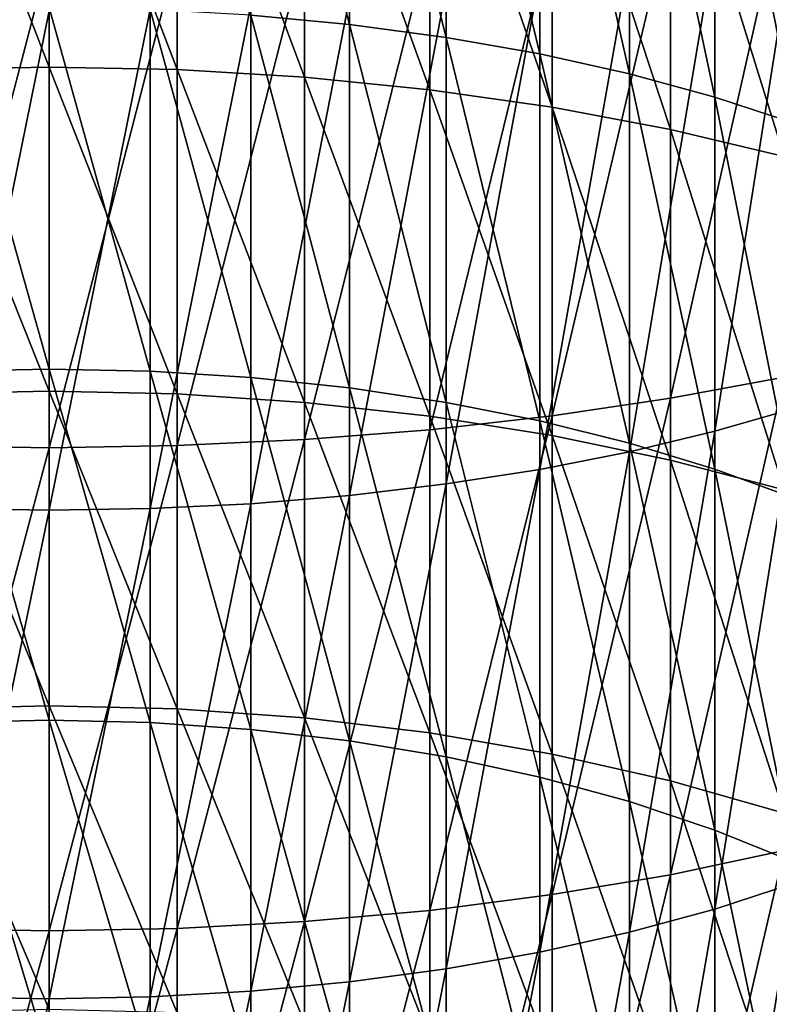
# Model space of a CAD drawing. Extents: x -30 to 139, y -258 to 0.
# Drawn here: x 0 to 5, y -217 to -211 of the extents above; entities that cross this region are included whole.
import ezdxf

# ---------------------------------------------------------------- set-up
doc = ezdxf.new("R2010")
doc.units = 0
doc.header["$MEASUREMENT"] = 0
doc.layers.add('L2', color=7, linetype='Continuous')

msp = doc.modelspace()

# ---------------------------------------------------------------- linework, layer by layer
at = {"layer": 'L2', "color": 7}
for points in [[(1.30236, -208.3789, -10.88597), (1.30236, -210.7819, -11.93999), (1.94114, -210.8423, -11.81192)], [(1.30236, -208.3789, -10.88597), (1.94114, -210.8423, -11.81192), (1.94114, -208.4322, -10.75476)], [(1.94114, -208.4322, -10.75476), (1.94114, -210.8423, -11.81192), (2.56515, -210.9263, -11.63399)], [(1.94114, -208.4322, -10.75476), (2.56515, -210.9263, -11.63399), (2.56515, -208.5062, -10.57247)], [(2.56515, -208.5062, -10.57247), (2.56515, -210.9263, -11.63399), (3.16964, -211.0331, -11.40755)], [(2.56515, -208.5062, -10.57247), (3.16964, -211.0331, -11.40755), (3.16964, -208.6005, -10.34049)], [(3.16964, -208.6005, -10.34049), (3.16964, -211.0331, -11.40755), (3.75, -211.1621, -11.13433)], [(3.16964, -208.6005, -10.34049), (3.75, -211.1621, -11.13433), (3.75, -208.7142, -10.06058)], [(3.75, -208.7142, -10.06058), (3.75, -211.1621, -11.13433), (4.30182, -211.3121, -10.8164)], [(3.75, -208.7142, -10.06058), (4.30182, -211.3121, -10.8164), (4.30182, -208.8464, -9.73487)], [(4.30182, -208.8464, -9.73487), (4.30182, -211.3121, -10.8164), (4.82091, -211.4821, -10.45619)], [(4.30182, -208.8464, -9.73487), (4.82091, -211.4821, -10.45619), (4.82091, -208.9963, -9.36584)], [(0, -211.1179, -14.4592), (-0.82798, -208.9826, -13.40066), (0, -208.9679, -13.43368)], [(-0.82798, -211.1343, -14.42699), (-0.82798, -208.9826, -13.40066), (0, -211.1179, -14.4592)], [(0, -211.1179, -14.4592), (0, -208.9679, -13.43368), (0.82798, -211.1343, -14.42699)], [(0.82798, -211.1343, -14.42699), (0, -208.9679, -13.43368), (0.82798, -208.9826, -13.40066)], [(0.82798, -211.1343, -14.42699), (0.82798, -208.9826, -13.40066), (1.64966, -211.1834, -14.33061)], [(1.64966, -211.1834, -14.33061), (0.82798, -208.9826, -13.40066), (1.64966, -209.0266, -13.30183)], [(1.64966, -211.1834, -14.33061), (1.64966, -209.0266, -13.30183), (2.45878, -211.2649, -14.17078)], [(2.45878, -211.2649, -14.17078), (1.64966, -209.0266, -13.30183), (2.45878, -209.0995, -13.13796)], [(2.45878, -211.2649, -14.17078), (2.45878, -209.0995, -13.13796), (3.24919, -211.378, -13.94873)], [(3.24919, -211.378, -13.94873), (2.45878, -209.0995, -13.13796), (3.24919, -209.2009, -12.91029)], [(3.24919, -211.378, -13.94873), (3.24919, -209.2009, -12.91029), (4.01487, -211.522, -13.66614)], [(4.01487, -211.522, -13.66614), (3.24919, -209.2009, -12.91029), (4.01487, -209.3299, -12.62056)], [(4.01487, -211.522, -13.66614), (4.01487, -209.3299, -12.62056), (4.75, -211.6957, -13.32517)], [(4.75, -211.6957, -13.32517), (4.01487, -209.3299, -12.62056), (4.75, -209.4855, -12.27096)], [(4.75, -213.12, 4.02771), (4.75, -209.9996, 5.13268), (4.01487, -213.2571, 4.38498)], [(4.01487, -213.2571, 4.38498), (4.75, -209.9996, 5.13268), (4.01487, -210.1179, 5.49663)], [(4.01487, -213.2571, 4.38498), (4.01487, -210.1179, 5.49663), (3.24919, -213.3708, 4.68107)], [(3.24919, -213.3708, 4.68107), (4.01487, -210.1179, 5.49663), (3.24919, -210.2159, 5.79827)], [(3.24919, -213.3708, 4.68107), (3.24919, -210.2159, 5.79827), (2.45878, -213.4601, 4.91373)], [(2.45878, -213.4601, 4.91373), (3.24919, -210.2159, 5.79827), (2.45878, -210.2929, 6.03528)], [(4.82091, -210.1853, 2.45398), (4.82091, -213.3204, 1.28019), (4.30182, -213.4703, 1.64922)], [(4.82091, -210.1853, 2.45398), (4.30182, -213.4703, 1.64922), (4.30182, -210.3147, 2.83071)], [(1.64966, -213.5244, 5.0812), (1.64966, -210.3483, 6.20588), (0.82798, -213.5631, 5.18219)], [(0.82798, -213.5631, 5.18219), (1.64966, -210.3483, 6.20588), (0.82798, -210.3818, 6.30876)], [(2.45878, -213.4601, 4.91373), (2.45878, -210.2929, 6.03528), (1.64966, -213.5244, 5.0812)], [(1.64966, -213.5244, 5.0812), (2.45878, -210.2929, 6.03528), (1.64966, -210.3483, 6.20588)], [(4.30182, -210.3147, 2.83071), (4.30182, -213.4703, 1.64922), (3.75, -213.6026, 1.97493)], [(4.30182, -210.3147, 2.83071), (3.75, -213.6026, 1.97493), (3.75, -210.4288, 3.16321)], [(-0.82798, -213.5631, 5.18219), (0, -210.3929, 6.34314), (-0.82798, -210.3818, 6.30876)], [(0, -213.5761, 5.21594), (0, -210.3929, 6.34314), (-0.82798, -213.5631, 5.18219)], [(0.82798, -213.5631, 5.18219), (0.82798, -210.3818, 6.30876), (0, -213.5761, 5.21594)], [(0, -213.5761, 5.21594), (0.82798, -210.3818, 6.30876), (0, -210.3929, 6.34314)], [(3.75, -210.4288, 3.16321), (3.75, -213.6026, 1.97493), (3.16964, -213.7163, 2.25484)], [(3.75, -210.4288, 3.16321), (3.16964, -213.7163, 2.25484), (3.16964, -210.5269, 3.44896)], [(3.16964, -210.5269, 3.44896), (3.16964, -213.7163, 2.25484), (2.56515, -213.8105, 2.48682)], [(3.16964, -210.5269, 3.44896), (2.56515, -213.8105, 2.48682), (2.56515, -210.6082, 3.68578)], [(2.56515, -210.6082, 3.68578), (2.56515, -213.8105, 2.48682), (1.94114, -213.8845, 2.66911)], [(2.56515, -210.6082, 3.68578), (1.94114, -213.8845, 2.66911), (1.94114, -210.6721, 3.87187)], [(-0.65367, -210.7454, -12.01722), (0, -213.0688, -13.225), (0, -210.7332, -12.04303)], [(0, -210.7332, -12.04303), (0.65367, -213.0824, -13.1999), (0.65367, -210.7454, -12.01722)], [(0, -210.7332, -12.04303), (0, -213.0688, -13.225), (0.65367, -213.0824, -13.1999)], [(1.30236, -210.7181, 4.00581), (1.30236, -213.9378, 2.80031), (0.65367, -213.9699, 2.87944)], [(1.30236, -210.7181, 4.00581), (0.65367, -213.9699, 2.87944), (0.65367, -210.7458, 4.08658)], [(1.94114, -210.6721, 3.87187), (1.94114, -213.8845, 2.66911), (1.30236, -213.9378, 2.80031)], [(1.94114, -210.6721, 3.87187), (1.30236, -213.9378, 2.80031), (1.30236, -210.7181, 4.00581)], [(-0.65367, -210.7454, -12.01722), (-0.65367, -213.0824, -13.1999), (0, -213.0688, -13.225)], [(0, -210.7551, 4.11358), (-0.65367, -213.9699, 2.87944), (-0.65367, -210.7458, 4.08658)], [(0, -210.7551, 4.11358), (0, -213.9807, 2.90588), (-0.65367, -213.9699, 2.87944)], [(0.65367, -210.7458, 4.08658), (0.65367, -213.9699, 2.87944), (0, -213.9807, 2.90588)], [(0.65367, -210.7458, 4.08658), (0, -213.9807, 2.90588), (0, -210.7551, 4.11358)], [(0.65367, -210.7454, -12.01722), (0.65367, -213.0824, -13.1999), (1.30236, -213.1231, -13.12479)], [(0.65367, -210.7454, -12.01722), (1.30236, -213.1231, -13.12479), (1.30236, -210.7819, -11.93999)], [(1.30236, -210.7819, -11.93999), (1.30236, -213.1231, -13.12479), (1.94114, -213.1905, -13.00024)], [(1.30236, -210.7819, -11.93999), (1.94114, -213.1905, -13.00024), (1.94114, -210.8423, -11.81192)], [(1.94114, -210.8423, -11.81192), (1.94114, -213.1905, -13.00024), (2.56515, -213.2841, -12.82721)], [(1.94114, -210.8423, -11.81192), (2.56515, -213.2841, -12.82721), (2.56515, -210.9263, -11.63399)], [(2.56515, -210.9263, -11.63399), (2.56515, -213.2841, -12.82721), (3.16964, -213.4033, -12.607)], [(2.56515, -210.9263, -11.63399), (3.16964, -213.4033, -12.607), (3.16964, -211.0331, -11.40755)], [(3.16964, -211.0331, -11.40755), (3.16964, -213.4033, -12.607), (3.75, -213.5471, -12.34129)], [(3.16964, -211.0331, -11.40755), (3.75, -213.5471, -12.34129), (3.75, -211.1621, -11.13433)], [(0, -213.2113, -15.59584), (-0.82798, -211.1343, -14.42699), (0, -211.1179, -14.4592)], [(-0.82798, -213.2294, -15.56454), (-0.82798, -211.1343, -14.42699), (0, -213.2113, -15.59584)], [(0, -213.2113, -15.59584), (0, -211.1179, -14.4592), (0.82798, -213.2294, -15.56454)], [(0.82798, -213.2294, -15.56454), (0, -211.1179, -14.4592), (0.82798, -211.1343, -14.42699)], [(0.82798, -213.2294, -15.56454), (0.82798, -211.1343, -14.42699), (1.64966, -213.2835, -15.47085)], [(1.64966, -213.2835, -15.47085), (0.82798, -211.1343, -14.42699), (1.64966, -211.1834, -14.33061)], [(3.75, -211.1621, -11.13433), (3.75, -213.5471, -12.34129), (4.30182, -213.7144, -12.03211)], [(3.75, -211.1621, -11.13433), (4.30182, -213.7144, -12.03211), (4.30182, -211.3121, -10.8164)], [(1.64966, -213.2835, -15.47085), (1.64966, -211.1834, -14.33061), (2.45878, -213.3732, -15.31551)], [(2.45878, -213.3732, -15.31551), (1.64966, -211.1834, -14.33061), (2.45878, -211.2649, -14.17078)], [(2.45878, -213.3732, -15.31551), (2.45878, -211.2649, -14.17078), (3.24919, -213.4978, -15.09968)], [(3.24919, -213.4978, -15.09968), (2.45878, -211.2649, -14.17078), (3.24919, -211.378, -13.94873)], [(4.30182, -211.3121, -10.8164), (4.30182, -213.7144, -12.03211), (4.82091, -213.904, -11.68181)], [(4.30182, -211.3121, -10.8164), (4.82091, -213.904, -11.68181), (4.82091, -211.4821, -10.45619)], [(3.24919, -213.4978, -15.09968), (3.24919, -211.378, -13.94873), (4.01487, -213.6564, -14.82502)], [(4.01487, -213.6564, -14.82502), (3.24919, -211.378, -13.94873), (4.01487, -211.522, -13.66614)], [(4.01487, -213.6564, -14.82502), (4.01487, -211.522, -13.66614), (4.75, -213.8477, -14.4936)], [(4.75, -213.8477, -14.4936), (4.01487, -211.522, -13.66614), (4.75, -211.6957, -13.32517)], [(-0.65367, -213.0824, -13.1999), (0, -215.3358, -14.53383), (0, -213.0688, -13.225)], [(-0.65367, -213.0824, -13.1999), (-0.65367, -215.3508, -14.50951), (0, -215.3358, -14.53383)], [(0, -213.0688, -13.225), (0.65367, -215.3508, -14.50951), (0.65367, -213.0824, -13.1999)], [(0, -213.0688, -13.225), (0, -215.3358, -14.53383), (0.65367, -215.3508, -14.50951)], [(0.65367, -213.0824, -13.1999), (0.65367, -215.3508, -14.50951), (1.30236, -215.3955, -14.43676)], [(0.65367, -213.0824, -13.1999), (1.30236, -215.3955, -14.43676), (1.30236, -213.1231, -13.12479)], [(1.30236, -213.1231, -13.12479), (1.30236, -215.3955, -14.43676), (1.94114, -215.4696, -14.31611)], [(1.30236, -213.1231, -13.12479), (1.94114, -215.4696, -14.31611), (1.94114, -213.1905, -13.00024)], [(4.75, -216.1782, 2.76096), (4.75, -213.12, 4.02771), (4.01487, -216.3338, 3.11056)], [(4.01487, -216.3338, 3.11056), (4.75, -213.12, 4.02771), (4.01487, -213.2571, 4.38498)], [(0, -215.2424, -16.84049), (-0.82798, -213.2294, -15.56454), (0, -213.2113, -15.59584)], [(0, -215.2424, -16.84049), (0, -213.2113, -15.59584), (0.82798, -215.2621, -16.81017)], [(0.82798, -215.2621, -16.81017), (0, -213.2113, -15.59584), (0.82798, -213.2294, -15.56454)], [(1.94114, -213.1905, -13.00024), (1.94114, -215.4696, -14.31611), (2.56515, -215.5727, -14.1485)], [(1.94114, -213.1905, -13.00024), (2.56515, -215.5727, -14.1485), (2.56515, -213.2841, -12.82721)], [(-0.82798, -215.2621, -16.81017), (-0.82798, -213.2294, -15.56454), (0, -215.2424, -16.84049)], [(0.82798, -215.2621, -16.81017), (0.82798, -213.2294, -15.56454), (1.64966, -215.321, -16.71945)], [(1.64966, -215.321, -16.71945), (0.82798, -213.2294, -15.56454), (1.64966, -213.2835, -15.47085)], [(4.01487, -216.3338, 3.11056), (4.01487, -213.2571, 4.38498), (3.24919, -216.4628, 3.40029)], [(3.24919, -216.4628, 3.40029), (4.01487, -213.2571, 4.38498), (3.24919, -213.3708, 4.68107)], [(1.64966, -215.321, -16.71945), (1.64966, -213.2835, -15.47085), (2.45878, -215.4187, -16.56901)], [(2.45878, -215.4187, -16.56901), (1.64966, -213.2835, -15.47085), (2.45878, -213.3732, -15.31551)], [(2.56515, -213.2841, -12.82721), (2.56515, -215.5727, -14.1485), (3.16964, -215.7038, -13.93519)], [(2.56515, -213.2841, -12.82721), (3.16964, -215.7038, -13.93519), (3.16964, -213.4033, -12.607)], [(4.82091, -213.3204, 1.28019), (4.82091, -216.386, -0.06452), (4.30182, -216.556, 0.29569)], [(4.82091, -213.3204, 1.28019), (4.30182, -216.556, 0.29569), (4.30182, -213.4703, 1.64922)], [(3.24919, -216.4628, 3.40029), (3.24919, -213.3708, 4.68107), (2.45878, -216.5642, 3.62796)], [(2.45878, -216.5642, 3.62796), (3.24919, -213.3708, 4.68107), (2.45878, -213.4601, 4.91373)], [(2.45878, -215.4187, -16.56901), (2.45878, -213.3732, -15.31551), (3.24919, -215.5545, -16.36)], [(3.24919, -215.5545, -16.36), (2.45878, -213.3732, -15.31551), (3.24919, -213.4978, -15.09968)], [(3.16964, -213.4033, -12.607), (3.16964, -215.7038, -13.93519), (3.75, -215.862, -13.67781)], [(3.16964, -213.4033, -12.607), (3.75, -215.862, -13.67781), (3.75, -213.5471, -12.34129)], [(2.45878, -216.5642, 3.62796), (2.45878, -213.4601, 4.91373), (1.64966, -216.6372, 3.79183)], [(1.64966, -216.6372, 3.79183), (2.45878, -213.4601, 4.91373), (1.64966, -213.5244, 5.0812)], [(1.64966, -216.6372, 3.79183), (1.64966, -213.5244, 5.0812), (0.82798, -216.6812, 3.89066)], [(0.82798, -216.6812, 3.89066), (1.64966, -213.5244, 5.0812), (0.82798, -213.5631, 5.18219)], [(3.24919, -215.5545, -16.36), (3.24919, -213.4978, -15.09968), (4.01487, -215.7272, -16.09401)], [(4.01487, -215.7272, -16.09401), (3.24919, -213.4978, -15.09968), (4.01487, -213.6564, -14.82502)], [(4.30182, -213.4703, 1.64922), (4.30182, -216.556, 0.29569), (3.75, -216.706, 0.61362)], [(4.30182, -213.4703, 1.64922), (3.75, -216.706, 0.61362), (3.75, -213.6026, 1.97493)], [(-0.82798, -216.6812, 3.89066), (0, -213.5761, 5.21594), (-0.82798, -213.5631, 5.18219)], [(0, -216.6959, 3.92368), (0, -213.5761, 5.21594), (-0.82798, -216.6812, 3.89066)], [(0.82798, -216.6812, 3.89066), (0.82798, -213.5631, 5.18219), (0, -216.6959, 3.92368)], [(0, -216.6959, 3.92368), (0.82798, -213.5631, 5.18219), (0, -213.5761, 5.21594)], [(3.75, -213.5471, -12.34129), (3.75, -215.862, -13.67781), (4.30182, -216.0461, -13.37832)], [(3.75, -213.5471, -12.34129), (4.30182, -216.0461, -13.37832), (4.30182, -213.7144, -12.03211)], [(3.75, -213.6026, 1.97493), (3.75, -216.706, 0.61362), (3.16964, -216.835, 0.88684)], [(3.75, -213.6026, 1.97493), (3.16964, -216.835, 0.88684), (3.16964, -213.7163, 2.25484)], [(4.01487, -215.7272, -16.09401), (4.01487, -213.6564, -14.82502), (4.75, -215.9356, -15.77306)], [(4.75, -215.9356, -15.77306), (4.01487, -213.6564, -14.82502), (4.75, -213.8477, -14.4936)], [(3.16964, -213.7163, 2.25484), (3.16964, -216.835, 0.88684), (2.56515, -216.9418, 1.11328)], [(3.16964, -213.7163, 2.25484), (2.56515, -216.9418, 1.11328), (2.56515, -213.8105, 2.48682)], [(4.30182, -213.7144, -12.03211), (4.30182, -216.0461, -13.37832), (4.82091, -216.2547, -13.03899)], [(4.30182, -213.7144, -12.03211), (4.82091, -216.2547, -13.03899), (4.82091, -213.904, -11.68181)], [(2.56515, -213.8105, 2.48682), (2.56515, -216.9418, 1.11328), (1.94114, -217.0258, 1.29121)], [(2.56515, -213.8105, 2.48682), (1.94114, -217.0258, 1.29121), (1.94114, -213.8845, 2.66911)], [(1.94114, -213.8845, 2.66911), (1.94114, -217.0258, 1.29121), (1.30236, -217.0862, 1.41928)], [(1.94114, -213.8845, 2.66911), (1.30236, -217.0862, 1.41928), (1.30236, -213.9378, 2.80031)], [(0, -213.9807, 2.90588), (-0.65367, -217.1227, 1.49651), (-0.65367, -213.9699, 2.87944)], [(0.65367, -213.9699, 2.87944), (0.65367, -217.1227, 1.49651), (0, -217.1349, 1.52232)], [(0.65367, -213.9699, 2.87944), (0, -217.1349, 1.52232), (0, -213.9807, 2.90588)], [(1.30236, -213.9378, 2.80031), (1.30236, -217.0862, 1.41928), (0.65367, -217.1227, 1.49651)], [(1.30236, -213.9378, 2.80031), (0.65367, -217.1227, 1.49651), (0.65367, -213.9699, 2.87944)], [(0, -213.9807, 2.90588), (0, -217.1349, 1.52232), (-0.65367, -217.1227, 1.49651)], [(0, -217.2056, -18.18973), (-0.82798, -215.2621, -16.81017), (0, -215.2424, -16.84049)], [(0, -217.2056, -18.18973), (0, -215.2424, -16.84049), (0.82798, -217.2268, -18.16048)], [(0.82798, -217.2268, -18.16048), (0, -215.2424, -16.84049), (0.82798, -215.2621, -16.81017)], [(-0.82798, -217.2268, -18.16048), (-0.82798, -215.2621, -16.81017), (0, -217.2056, -18.18973)], [(0.82798, -217.2268, -18.16048), (0.82798, -215.2621, -16.81017), (1.64966, -217.2904, -18.07296)], [(1.64966, -217.2904, -18.07296), (0.82798, -215.2621, -16.81017), (1.64966, -215.321, -16.71945)], [(-0.65367, -215.3508, -14.50951), (0, -217.5272, -15.96555), (0, -215.3358, -14.53383)], [(-0.65367, -215.3508, -14.50951), (-0.65367, -217.5435, -15.9421), (0, -217.5272, -15.96555)], [(0, -215.3358, -14.53383), (0.65367, -217.5435, -15.9421), (0.65367, -215.3508, -14.50951)], [(0, -215.3358, -14.53383), (0, -217.5272, -15.96555), (0.65367, -217.5435, -15.9421)], [(0.65367, -215.3508, -14.50951), (0.65367, -217.5435, -15.9421), (1.30236, -217.5921, -15.87192)], [(0.65367, -215.3508, -14.50951), (1.30236, -217.5921, -15.87192), (1.30236, -215.3955, -14.43676)], [(1.64966, -217.2904, -18.07296), (1.64966, -215.321, -16.71945), (2.45878, -217.3958, -17.92784)], [(2.45878, -217.3958, -17.92784), (1.64966, -215.321, -16.71945), (2.45878, -215.4187, -16.56901)], [(1.30236, -215.3955, -14.43676), (1.30236, -217.5921, -15.87192), (1.94114, -217.6729, -15.75554)], [(1.30236, -215.3955, -14.43676), (1.94114, -217.6729, -15.75554), (1.94114, -215.4696, -14.31611)], [(2.45878, -217.3958, -17.92784), (2.45878, -215.4187, -16.56901), (3.24919, -217.5423, -17.72622)], [(3.24919, -217.5423, -17.72622), (2.45878, -215.4187, -16.56901), (3.24919, -215.5545, -16.36)], [(1.94114, -215.4696, -14.31611), (1.94114, -217.6729, -15.75554), (2.56515, -217.785, -15.59386)], [(1.94114, -215.4696, -14.31611), (2.56515, -217.785, -15.59386), (2.56515, -215.5727, -14.1485)], [(3.24919, -217.5423, -17.72622), (3.24919, -215.5545, -16.36), (4.01487, -217.7287, -17.46964)], [(4.01487, -217.7287, -17.46964), (3.24919, -215.5545, -16.36), (4.01487, -215.7272, -16.09401)], [(2.56515, -215.5727, -14.1485), (2.56515, -217.785, -15.59386), (3.16964, -217.9276, -15.3881)], [(2.56515, -215.5727, -14.1485), (3.16964, -217.9276, -15.3881), (3.16964, -215.7038, -13.93519)], [(3.16964, -215.7038, -13.93519), (3.16964, -217.9276, -15.3881), (3.75, -218.0998, -15.13982)], [(3.16964, -215.7038, -13.93519), (3.75, -218.0998, -15.13982), (3.75, -215.862, -13.67781)], [(4.01487, -217.7287, -17.46964), (4.01487, -215.7272, -16.09401), (4.75, -217.9537, -17.16004)], [(4.75, -217.9537, -17.16004), (4.01487, -215.7272, -16.09401), (4.75, -215.9356, -15.77306)], [(3.75, -215.862, -13.67781), (3.75, -218.0998, -15.13982), (4.30182, -218.3001, -14.85093)], [(3.75, -215.862, -13.67781), (4.30182, -218.3001, -14.85093), (4.30182, -216.0461, -13.37832)], [(4.30182, -216.0461, -13.37832), (4.30182, -218.3001, -14.85093), (4.82091, -218.527, -14.52361)], [(4.30182, -216.0461, -13.37832), (4.82091, -218.527, -14.52361), (4.82091, -216.2547, -13.03899)], [(4.75, -219.1659, 1.33588), (4.75, -216.1782, 2.76096), (4.01487, -219.3397, 1.67686)], [(4.01487, -219.3397, 1.67686), (4.75, -216.1782, 2.76096), (4.01487, -216.3338, 3.11056)], [(4.01487, -219.3397, 1.67686), (4.01487, -216.3338, 3.11056), (3.24919, -219.4836, 1.95945)], [(3.24919, -219.4836, 1.95945), (4.01487, -216.3338, 3.11056), (3.24919, -216.4628, 3.40029)], [(4.82091, -216.386, -0.06452), (4.82091, -219.3729, -1.57607), (4.30182, -219.5625, -1.22577)], [(4.82091, -216.386, -0.06452), (4.30182, -219.5625, -1.22577), (4.30182, -216.556, 0.29569)], [(3.24919, -219.4836, 1.95945), (3.24919, -216.4628, 3.40029), (2.45878, -219.5968, 2.1815)], [(2.45878, -219.5968, 2.1815), (3.24919, -216.4628, 3.40029), (2.45878, -216.5642, 3.62796)], [(2.45878, -219.5968, 2.1815), (2.45878, -216.5642, 3.62796), (1.64966, -219.6782, 2.34132)], [(1.64966, -219.6782, 2.34132), (2.45878, -216.5642, 3.62796), (1.64966, -216.6372, 3.79183)], [(4.30182, -216.556, 0.29569), (4.30182, -219.5625, -1.22577), (3.75, -219.7298, -0.91659)], [(4.30182, -216.556, 0.29569), (3.75, -219.7298, -0.91659), (3.75, -216.706, 0.61362)], [(1.64966, -219.6782, 2.34132), (1.64966, -216.6372, 3.79183), (0.82798, -219.7273, 2.43771)], [(0.82798, -219.7273, 2.43771), (1.64966, -216.6372, 3.79183), (0.82798, -216.6812, 3.89066)], [(-0.82798, -219.7273, 2.43771), (0, -216.6959, 3.92368), (-0.82798, -216.6812, 3.89066)], [(0, -219.7437, 2.46992), (0, -216.6959, 3.92368), (-0.82798, -219.7273, 2.43771)], [(0.82798, -219.7273, 2.43771), (0.82798, -216.6812, 3.89066), (0, -219.7437, 2.46992)], [(0, -219.7437, 2.46992), (0.82798, -216.6812, 3.89066), (0, -216.6959, 3.92368)], [(3.75, -216.706, 0.61362), (3.75, -219.7298, -0.91659), (3.16964, -219.8736, -0.65089)], [(3.75, -216.706, 0.61362), (3.16964, -219.8736, -0.65089), (3.16964, -216.835, 0.88684)], [(3.16964, -216.835, 0.88684), (3.16964, -219.8736, -0.65089), (2.56515, -219.9928, -0.43068)], [(3.16964, -216.835, 0.88684), (2.56515, -219.9928, -0.43068), (2.56515, -216.9418, 1.11328)], [(2.56515, -216.9418, 1.11328), (2.56515, -219.9928, -0.43068), (1.94114, -220.0864, -0.25765)], [(2.56515, -216.9418, 1.11328), (1.94114, -220.0864, -0.25765), (1.94114, -217.0258, 1.29121)], [(1.94114, -217.0258, 1.29121), (1.94114, -220.0864, -0.25765), (1.30236, -220.1538, -0.1331)], [(1.94114, -217.0258, 1.29121), (1.30236, -220.1538, -0.1331), (1.30236, -217.0862, 1.41928)], [(1.30236, -217.0862, 1.41928), (1.30236, -220.1538, -0.1331), (0.65367, -220.1945, -0.05799)], [(1.30236, -217.0862, 1.41928), (0.65367, -220.1945, -0.05799), (0.65367, -217.1227, 1.49651)], [(0, -217.1349, 1.52232), (-0.65367, -220.1945, -0.05799), (-0.65367, -217.1227, 1.49651)], [(0, -217.1349, 1.52232), (0, -220.2081, -0.03289), (-0.65367, -220.1945, -0.05799)], [(0.65367, -217.1227, 1.49651), (0.65367, -220.1945, -0.05799), (0, -220.2081, -0.03289)], [(0.65367, -217.1227, 1.49651), (0, -220.2081, -0.03289), (0, -217.1349, 1.52232)]]:
    msp.add_3dface(points, dxfattribs=at)

doc.saveas('drawing.dxf')
